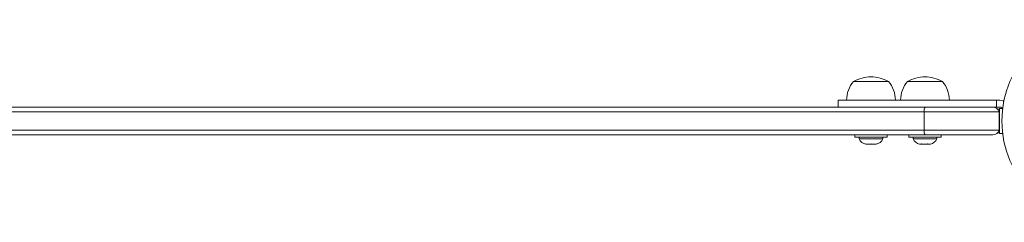
# Model space of a CAD drawing. Extents: x -290 to 289, y 0 to 81.
# Drawn here: x -157 to -131, y 23 to 28 of the extents above; entities that cross this region are included whole.
import ezdxf

# ---------------------------------------------------------------- set-up
doc = ezdxf.new("R2010")
doc.units = 0
doc.header["$LTSCALE"] = 0.125
doc.header["$MEASUREMENT"] = 0
doc.layers.add('CONTOUR', color=7, linetype='CONTINUOUS')

msp = doc.modelspace()

# ---------------------------------------------------------------- linework, layer by layer
at = {"layer": 'CONTOUR', "lineweight": 15}
for p, q in [((-134.571, 26.461), (-133.633, 26.461)), ((-133.118, 26.461), (-132.181, 26.461)), ((-176.354, 25.774), (-132.645, 25.774)), ((-134.988, 25.961), (-134.988, 25.774)), ((-132.645, 25.774), (-130.826, 25.774)), ((-130.813, 25.774), (-130.726, 25.774)), ((-130.633, 25.961), (-130.726, 25.961)), ((-130.726, 25.774), (-130.633, 25.774)), ((-130.646, 25.717), (-130.692, 25.717)), ((-130.558, 25.739), (-130.646, 25.739)), ((-130.646, 25.058), (-130.646, 25.739)), ((-130.538, 25.946), (-130.633, 25.961)), ((-130.538, 25.946), (-130.525, 25.941)), ((-132.673, 25.649), (-176.355, 25.649)), ((-130.65, 25.649), (-132.673, 25.649)), ((-130.65, 25.649), (-130.65, 25.149)), ((-132.673, 25.149), (-176.355, 25.149)), ((-132.645, 25.024), (-176.354, 25.024)), ((-134.539, 25.024), (-134.539, 24.962)), ((-134.539, 24.962), (-134.539, 24.962)), ((-133.664, 24.962), (-134.539, 24.962)), ((-134.421, 24.962), (-134.421, 24.915)), ((-133.783, 24.915), (-133.783, 24.962)), ((-133.664, 24.962), (-133.664, 25.024)), ((-133.087, 25.024), (-133.087, 24.962)), ((-132.212, 24.962), (-133.087, 24.962)), ((-132.968, 24.962), (-132.968, 24.915)), ((-130.65, 25.149), (-132.673, 25.149)), ((-130.826, 25.024), (-132.645, 25.024)), ((-132.331, 24.915), (-132.331, 24.962)), ((-132.212, 24.962), (-132.212, 25.024)), ((-130.692, 25.08), (-130.646, 25.08)), ((-130.646, 25.058), (-130.558, 25.058)), ((-134.421, 24.915), (-133.783, 24.915)), ((-134.251, 24.783), (-134.213, 24.774)), ((-134.232, 24.774), (-134.251, 24.783)), ((-134.243, 24.774), (-134.232, 24.774)), ((-134.213, 24.774), (-134.232, 24.774)), ((-134.213, 24.774), (-134.121, 24.774)), ((-134.121, 24.774), (-134.102, 24.783)), ((-134.083, 24.774), (-134.121, 24.774)), ((-134.102, 24.783), (-134.083, 24.774)), ((-134.083, 24.774), (-133.991, 24.774)), ((-133.991, 24.774), (-133.953, 24.783)), ((-133.991, 24.774), (-133.972, 24.774)), ((-133.953, 24.783), (-133.972, 24.774)), ((-133.972, 24.774), (-133.961, 24.774)), ((-132.968, 24.915), (-132.331, 24.915)), ((-132.79, 24.774), (-132.746, 24.774)), ((-132.75, 24.783), (-132.716, 24.774)), ((-132.746, 24.774), (-132.75, 24.783)), ((-132.74, 24.774), (-132.746, 24.774)), ((-132.74, 24.78), (-132.74, 24.774)), ((-132.73, 24.774), (-132.724, 24.774)), ((-132.716, 24.774), (-132.61, 24.774)), ((-132.61, 24.774), (-132.579, 24.783)), ((-132.61, 24.774), (-132.583, 24.774)), ((-132.579, 24.783), (-132.575, 24.774)), ((-132.575, 24.774), (-132.513, 24.774)), ((-132.513, 24.774), (-132.478, 24.783)), ((-132.513, 24.774), (-132.509, 24.774)), ((-132.478, 24.783), (-132.509, 24.774))]:
    msp.add_line(p, q, dxfattribs=at)
at = {"layer": 'CONTOUR', "lineweight": 0}
for p, q in [((-130.726, 25.961), (-130.726, 25.774)), ((-130.538, 25.872), (-130.538, 25.946)), ((-132.673, 25.649), (-132.673, 25.149))]:
    msp.add_line(p, q, dxfattribs=at)
at = {"layer": 'CONTOUR', "lineweight": 15}
msp.add_circle((-127.852, 25.399), 2.727, dxfattribs=at)
for centre, radius, start, end in [((-134.102, 25.645), 0.941, 90, 119.8628), ((-134.102, 25.645), 0.941, 60.1372, 90), ((-132.65, 25.645), 0.941, 90, 119.8628), ((-132.65, 25.645), 0.941, 60.1372, 90), ((-133.993, 25.959), 0.766, 139.0348, 179.8532), ((-134.211, 25.959), 0.766, 0.1468, 40.9652), ((-132.54, 25.959), 0.766, 139.0348, 179.8532), ((-132.759, 25.959), 0.766, 0.1468, 40.9652), ((-130.826, 25.586), 0.187, 19.4712, 90), ((-130.826, 25.211), 0.187, 270, 340.5288), ((-134.191, 25.023), 0.254, 205.1707, 258.2589), ((-134.013, 25.023), 0.254, 281.7411, 334.8293), ((-132.739, 25.023), 0.254, 205.1707, 256.6642), ((-132.561, 25.023), 0.254, 283.3626, 334.8293)]:
    msp.add_arc(centre, radius, start, end, dxfattribs=at)
at = {"layer": 'CONTOUR', "lineweight": 0}
for centre, start, end in [((-132.478, 25.671), 148.4837, 186.622), ((-132.478, 25.126), 173.378, 211.5163)]:
    msp.add_arc(centre, 0.196, start, end, dxfattribs=at)
at = {"layer": 'CONTOUR', "lineweight": 15}
for points, knots in [([(-134.983, 25.961), (-134.984, 25.961), (-134.988, 25.961), (-134.948, 25.961), (-134.876, 25.961), (-134.776, 25.961), (-134.651, 25.961), (-134.508, 25.961), (-134.349, 25.961), (-134.16, 25.961), (-133.948, 25.961), (-133.714, 25.961), (-133.458, 25.961), (-133.171, 25.961), (-132.85, 25.961), (-132.496, 25.961), (-132.107, 25.961), (-131.682, 25.961), (-131.217, 25.961), (-130.894, 25.961), (-130.726, 25.961)], [0, 0, 0, 0, 0.015301, 0.0487229, 0.0752762, 0.1045811, 0.1388132, 0.1691725, 0.204618, 0.2460694, 0.2943898, 0.3431988, 0.3984803, 0.4607483, 0.5305036, 0.6082366, 0.6928137, 0.7860029, 0.8882507, 1, 1, 1, 1]), ([(-130.633, 25.774), (-130.621, 25.772), (-130.597, 25.77), (-130.57, 25.757), (-130.56, 25.744), (-130.557, 25.741)], [0, 0, 0, 0, 0.436693, 0.873438, 1, 1, 1, 1])]:
    msp.add_open_spline(points, degree=3, knots=knots, dxfattribs=at)

doc.saveas('drawing.dxf')
